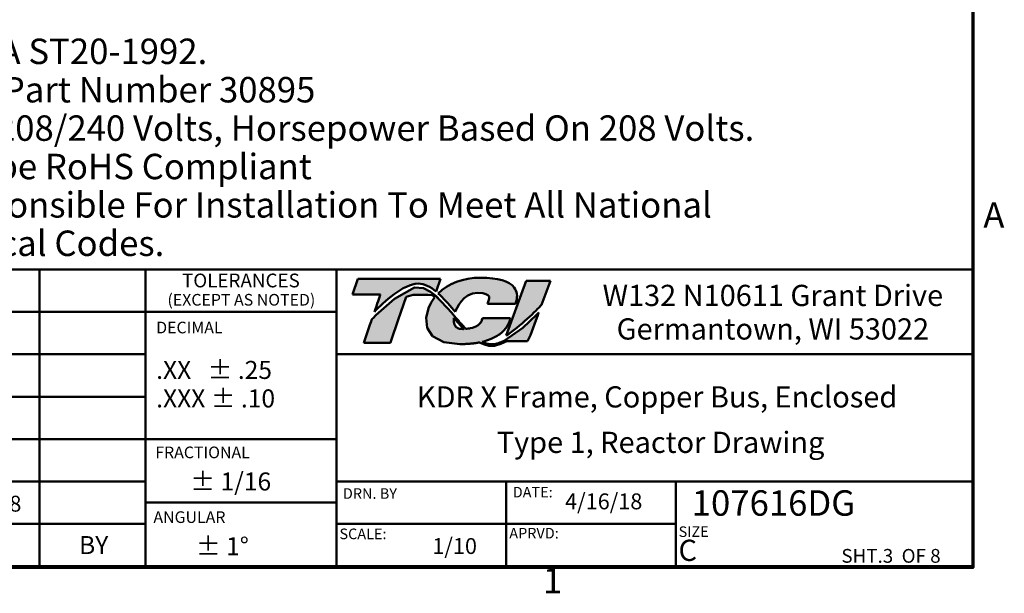
# Model space of a CAD drawing. Units: inches. Extents: x 0.05 to 2.15, y 0.02 to 1.67.
# Drawn here: x 1.68 to 2.14, y 0.04 to 0.31 of the extents above; entities that cross this region are included whole.
import ezdxf
from ezdxf.enums import TextEntityAlignment as Align

# ---------------------------------------------------------------- set-up
doc = ezdxf.new("R2010")
doc.units = ezdxf.units.IN
doc.header["$LTSCALE"] = 0.1
doc.header["$MEASUREMENT"] = 0
doc.layers.get('0').update_dxf_attribs({"lineweight": 25})
for name, color, linetype, lineweight in [('Border (ANSI)', 7, 'Continuous', 70), ('Hatch (ANSI)', 7, 'Continuous', 18), ('Symbol (ANSI)', 7, 'Continuous', 25), ('Title (ANSI)', 7, 'Continuous', 50), ('Visible (ANSI)', 7, 'Continuous', 50)]:
    doc.layers.add(name, color=color, linetype=linetype, lineweight=lineweight)
doc.styles.add('Note Text (ANSI)', font='tahoma.ttf')
doc.styles.add('Text Style41', font='times.ttf')
doc.styles.add('Text Style42', font='times.ttf')
doc.styles.add('Text Style43', font='times.ttf')
doc.styles.add('Text Style47', font='tahoma.ttf')
doc.styles.add('Text Style53', font='times.ttf')

# ---------------------------------------------------------------- blocks, each defined once
blk = doc.blocks.new('Borders Default Border')
at = {"layer": 'Border (ANSI)', "flags": 128}
blk.add_lwpolyline([(0.75, 0.5), (0.75, 16.5), (21.25, 16.5), (21.25, 0.5), (0.75, 0.5)], dxfattribs=at)
at = {"layer": 'Border (ANSI)', "char_height": 0.12, "attachment_point": 7, "style": 'Note Text (ANSI)'}
for s, insert in [('A', (21.299, 2.065)), ('1', (19.2229, 0.34))]:
    blk.add_mtext(s, dxfattribs=dict(at, insert=insert))
blk = doc.blocks.new('Title Blocks TCI_TITLE-107541DG-AA')
at = {"layer": 'Hatch (ANSI)'}
h = blk.add_hatch(color=256, dxfattribs=at)
edge = h.paths.add_edge_path()
edge.add_line((6, 6.375), (6.3896, 6.375))
edge.add_line((6.3896, 6.375), (6.369, 6.3152))
edge.add_spline(control_points=[(6.369, 6.3152), (6.3415, 6.3381), (6.3136, 6.3531), (6.2839, 6.3531)], knot_values=[1, 1, 1, 1, 2, 2, 2, 2], degree=3, periodic=0)
edge.add_spline(control_points=[(6.2839, 6.3531), (6.2163, 6.3531), (6.1196, 6.2622), (6.0786, 6.2203)], knot_values=[0, 0, 0, 0, 1, 1, 1, 1], degree=3, periodic=0)
edge.add_spline(control_points=[(6.0786, 6.2203), (6.0913, 6.257), (6.1024, 6.2893), (6.1064, 6.3008)], knot_values=[6, 6, 6, 6, 7, 7, 7, 7], degree=3, periodic=0)
edge.add_line((6.1064, 6.3008), (5.9744, 6.3008))
edge.add_line((5.9744, 6.3008), (6, 6.375))
h = blk.add_hatch(color=256, dxfattribs=at)
edge = h.paths.add_edge_path()
edge.add_spline(control_points=[(6.5796, 6.3807), (6.6608, 6.3807), (6.7138, 6.365), (6.7373, 6.334)], knot_values=[8, 8, 8, 8, 9, 9, 9, 9], degree=3, periodic=0)
edge.add_spline(control_points=[(6.7373, 6.334), (6.751, 6.316), (6.7542, 6.2938), (6.747, 6.2682)], knot_values=[7, 7, 7, 7, 8, 8, 8, 8], degree=3, periodic=0)
edge.add_line((6.747, 6.2682), (6.744, 6.2576))
edge.add_line((6.744, 6.2576), (6.6111, 6.2576))
edge.add_line((6.6111, 6.2576), (6.6182, 6.277))
edge.add_spline(control_points=[(6.6182, 6.277), (6.6221, 6.2877), (6.6186, 6.2927), (6.6175, 6.2944)], knot_values=[3, 3, 3, 3, 4, 4, 4, 4], degree=3, periodic=0)
edge.add_spline(control_points=[(6.6175, 6.2944), (6.6143, 6.2989), (6.6029, 6.3095), (6.565, 6.3095)], knot_values=[2, 2, 2, 2, 3, 3, 3, 3], degree=3, periodic=0)
edge.add_spline(control_points=[(6.565, 6.3095), (6.4938, 6.3095), (6.4636, 6.2311), (6.4597, 6.2199)], knot_values=[1, 1, 1, 1, 2, 2, 2, 2], degree=3, periodic=0)
edge.add_line((6.4597, 6.2199), (6.4519, 6.2288))
edge.add_spline(control_points=[(6.4519, 6.2288), (6.4272, 6.257), (6.4032, 6.2846), (6.3789, 6.3065)], knot_values=[10, 10, 10, 10, 11, 11, 11, 11], degree=3, periodic=0)
edge.add_spline(control_points=[(6.3789, 6.3065), (6.4253, 6.3539), (6.4954, 6.3807), (6.5796, 6.3807)], knot_values=[9, 9, 9, 9, 10, 10, 10, 10], degree=3, periodic=0)
h = blk.add_hatch(color=256, dxfattribs=at)
edge = h.paths.add_edge_path()
edge.add_line((6.7939, 6.3668), (6.9085, 6.3668))
edge.add_line((6.9085, 6.3668), (6.8667, 6.2529))
edge.add_spline(control_points=[(6.8667, 6.2529), (6.8417, 6.2267), (6.7651, 6.149), (6.6988, 6.1083)], knot_values=[1, 1, 1, 1, 2, 2, 2, 2], degree=3, periodic=0)
edge.add_line((6.6988, 6.1083), (6.7939, 6.3668))
h = blk.add_hatch(color=256, dxfattribs=at)
h.paths.add_polyline_path([(6.4998, 6.1388), (6.4964, 6.1387), (6.4902, 6.1389), (6.4848, 6.1394), (6.4798, 6.1403), (6.4753, 6.1417), (6.4711, 6.1433), (6.4675, 6.1454), (6.4642, 6.1479), (6.4614, 6.1507), (6.4585, 6.1545), (6.4569, 6.1576), (6.4567, 6.158), (6.4561, 6.1594), (6.4552, 6.1617), (6.4542, 6.1651), (6.4536, 6.168), (6.4531, 6.1711), (6.4527, 6.1741), (6.4526, 6.1757), (6.4526, 6.176), (6.4525, 6.1809), (6.4526, 6.186), (6.4531, 6.1912), (6.4546, 6.1894), (6.4559, 6.1879), (6.4575, 6.1861), (6.4718, 6.1697), (6.4858, 6.154)], flags=0)
h.paths.add_polyline_path([(6.0281, 6.074), (6.038, 6.1025), (6.0571, 6.158), (6.0626, 6.1739), (6.0651, 6.1811), (6.0681, 6.1865), (6.0718, 6.1903), (6.0848, 6.2033), (6.1728, 6.2813), (6.2679, 6.3348), (6.3102, 6.3321), (6.3428, 6.3147), (6.3621, 6.2996), (6.3652, 6.2969), (6.3686, 6.2938), (6.3906, 6.2724), (6.4211, 6.2391), (6.4414, 6.2159), (6.4549, 6.2005), (6.4637, 6.1905), (6.4685, 6.185), (6.4743, 6.1783), (6.477, 6.1752), (6.4816, 6.17), (6.4858, 6.1653), (6.4869, 6.164), (6.4901, 6.1605), (6.4946, 6.1555), (6.498, 6.1518), (6.5031, 6.1463), (6.5078, 6.1412), (6.5097, 6.1393), (6.5097, 6.1392), (6.5097, 6.1392), (6.5098, 6.1391), (6.521, 6.1404), (6.5298, 6.1419), (6.5298, 6.142), (6.5404, 6.1447), (6.5562, 6.151), (6.5669, 6.1575), (6.5704, 6.1602), (6.5738, 6.1633), (6.5758, 6.1654), (6.5789, 6.1691), (6.5814, 6.1728), (6.5833, 6.1763), (6.5845, 6.1792), (6.5871, 6.1871), (6.5886, 6.1905), (6.7167, 6.1905), (6.7195, 6.1859), (6.7147, 6.174), (6.7136, 6.1712), (6.7117, 6.167), (6.7107, 6.1646), (6.71, 6.1633), (6.7088, 6.1608), (6.7079, 6.159), (6.7069, 6.1572), (6.7063, 6.1561), (6.7057, 6.1551), (6.7048, 6.1536), (6.7038, 6.1519), (6.7029, 6.1504), (6.7022, 6.1494), (6.7016, 6.1485), (6.7004, 6.1467), (6.6992, 6.1449), (6.6977, 6.1428), (6.6969, 6.1418), (6.6952, 6.1395), (6.6934, 6.1373), (6.693, 6.1369), (6.6929, 6.1367), (6.6904, 6.1338), (6.6857, 6.1288), (6.6819, 6.1251), (6.6816, 6.1248), (6.6795, 6.1229), (6.677, 6.1207), (6.6757, 6.1196), (6.6749, 6.1189), (6.6723, 6.1168), (6.6696, 6.1147), (6.669, 6.1143), (6.669, 6.1142), (6.6674, 6.1131), (6.6638, 6.1105), (6.6577, 6.1065), (6.6286, 6.0916), (6.5945, 6.0802), (6.5856, 6.078), (6.589, 6.0764), (6.592, 6.075), (6.5963, 6.0733), (6.5971, 6.073), (6.5981, 6.0726), (6.6022, 6.0712), (6.6045, 6.0705), (6.6084, 6.0694), (6.6097, 6.0691), (6.6131, 6.0684), (6.6149, 6.068), (6.6189, 6.0674), (6.6204, 6.0671), (6.624, 6.0668), (6.6247, 6.0667), (6.6253, 6.0667), (6.6282, 6.0665), (6.6331, 6.0664), (6.6377, 6.0667), (6.6413, 6.0671), (6.6453, 6.0676), (6.6502, 6.0686), (6.6558, 6.0699), (6.6596, 6.0709), (6.663, 6.072), (6.6663, 6.0731), (6.6671, 6.0734), (6.6697, 6.0743), (6.6758, 6.0767), (6.6827, 6.0797), (6.6874, 6.0819), (6.6895, 6.0829), (6.6895, 6.0829), (6.6895, 6.0829), (6.7786, 6.1447), (6.8427, 6.2054), (6.8534, 6.2168), (6.8534, 6.2169), (6.851, 6.2103), (6.8472, 6.2001), (6.8396, 6.1793), (6.8138, 6.1091), (6.8002, 6.0813), (6.7034, 6.0813), (6.6744, 6.068), (6.6441, 6.0598), (6.6173, 6.0599), (6.5929, 6.0665), (6.5732, 6.0754), (6.5689, 6.0746), (6.5646, 6.0738), (6.5644, 6.0738), (6.5608, 6.0732), (6.5569, 6.0726), (6.5536, 6.0721), (6.5486, 6.0715), (6.545, 6.071), (6.5425, 6.0707), (6.5414, 6.0706), (6.5399, 6.0704), (6.5364, 6.0701), (6.5329, 6.0697), (6.5311, 6.0696), (6.5298, 6.0694), (6.5275, 6.0693), (6.5241, 6.069), (6.5208, 6.0688), (6.5193, 6.0687), (6.5178, 6.0686), (6.5149, 6.0684), (6.5114, 6.0682), (6.5086, 6.0681), (6.5071, 6.068), (6.5056, 6.0679), (6.5018, 6.0678), (6.4979, 6.0677), (6.4958, 6.0676), (6.4946, 6.0676), (6.492, 6.0675), (6.4868, 6.0675), (6.4816, 6.0675), (6.4054, 6.0766), (6.3522, 6.1048), (6.3264, 6.1446), (6.3222, 6.191), (6.3338, 6.2367), (6.3463, 6.2631), (6.362, 6.2871), (6.3575, 6.2936), (6.3514, 6.2987), (6.3307, 6.3007), (6.2609, 6.3007), (6.2286, 6.2908), (6.1911, 6.1821), (6.1558, 6.0798), (6.1538, 6.074), (6.1535, 6.0732), (6.1365, 6.0731), (6.0622, 6.0731)])
at = {"layer": 'Title (ANSI)'}
for p, q in [((5, 6.4194), (1.7, 6.4194)), ((4.5, 6.4194), (4.5, 5.0194)), ((5, 6.4194), (5, 5.0194)), ((8.9, 6.4194), (5, 6.4194)), ((5.9, 6.4194), (5.9, 5.0194)), ((8.9, 5.0194), (8.9, 6.4194)), ((6, 6.375), (5.9744, 6.3008)), ((6.3896, 6.375), (6, 6.375)), ((6.369, 6.3152), (6.3896, 6.375)), ((6.7939, 6.3668), (6.6988, 6.1083)), ((6.9085, 6.3668), (6.7939, 6.3668)), ((6.8667, 6.2529), (6.9085, 6.3668)), ((6.2679, 6.3348), (6.1728, 6.2813)), ((6.3102, 6.3321), (6.2679, 6.3348)), ((6.3428, 6.3147), (6.3102, 6.3321)), ((6.3621, 6.2996), (6.3428, 6.3147)), ((5.9744, 6.3008), (6.1064, 6.3008)), ((6.1728, 6.2813), (6.0848, 6.2033)), ((6.1911, 6.1821), (6.2286, 6.2908)), ((6.2286, 6.2908), (6.2609, 6.3007)), ((6.2609, 6.3007), (6.3307, 6.3007)), ((6.3307, 6.3007), (6.3514, 6.2987)), ((6.362, 6.2871), (6.3463, 6.2631)), ((6.3514, 6.2987), (6.3575, 6.2936)), ((6.3575, 6.2936), (6.362, 6.2871)), ((6.3652, 6.2969), (6.3621, 6.2996)), ((6.3686, 6.2938), (6.3652, 6.2969)), ((6.3906, 6.2724), (6.3686, 6.2938)), ((6.4211, 6.2391), (6.3906, 6.2724)), ((6.6182, 6.277), (6.6111, 6.2576)), ((6.744, 6.2576), (6.747, 6.2682)), ((6.3338, 6.2367), (6.3222, 6.191)), ((6.3463, 6.2631), (6.3338, 6.2367)), ((6.4414, 6.2159), (6.4211, 6.2391)), ((6.4519, 6.2288), (6.4597, 6.2199)), ((6.6111, 6.2576), (6.744, 6.2576)), ((1.7, 6.2194), (5, 6.2194)), ((5, 6.2194), (5.9, 6.2194)), ((6.0626, 6.1739), (6.0571, 6.158)), ((6.0651, 6.1811), (6.0626, 6.1739)), ((6.0681, 6.1865), (6.0651, 6.1811)), ((6.0718, 6.1903), (6.0681, 6.1865)), ((6.0848, 6.2033), (6.0718, 6.1903)), ((6.1558, 6.0798), (6.1911, 6.1821)), ((6.3222, 6.191), (6.3264, 6.1446)), ((6.4549, 6.2005), (6.4414, 6.2159)), ((6.4525, 6.1809), (6.4526, 6.186)), ((6.4526, 6.176), (6.4525, 6.1809)), ((6.4526, 6.186), (6.4531, 6.1912)), ((6.4526, 6.1757), (6.4526, 6.176)), ((6.4527, 6.1741), (6.4526, 6.1757)), ((6.4531, 6.1711), (6.4527, 6.1741)), ((6.4531, 6.1912), (6.4546, 6.1894)), ((6.4546, 6.1894), (6.4559, 6.1879)), ((6.4637, 6.1905), (6.4549, 6.2005)), ((6.4559, 6.1879), (6.4575, 6.1861)), ((6.4575, 6.1861), (6.4718, 6.1697)), ((6.4685, 6.185), (6.4637, 6.1905)), ((6.4743, 6.1783), (6.4685, 6.185)), ((6.477, 6.1752), (6.4743, 6.1783)), ((6.4816, 6.17), (6.477, 6.1752)), ((6.5833, 6.1763), (6.5814, 6.1728)), ((6.5845, 6.1792), (6.5833, 6.1763)), ((6.5871, 6.1871), (6.5845, 6.1792)), ((6.5886, 6.1905), (6.5871, 6.1871)), ((6.7167, 6.1905), (6.5886, 6.1905)), ((6.7136, 6.1712), (6.7147, 6.174)), ((6.7147, 6.174), (6.7195, 6.1859)), ((6.7195, 6.1859), (6.7167, 6.1905)), ((6.8427, 6.2054), (6.7786, 6.1447)), ((6.8138, 6.1091), (6.8396, 6.1793)), ((6.8396, 6.1793), (6.8472, 6.2001)), ((6.8534, 6.2168), (6.8427, 6.2054)), ((6.8472, 6.2001), (6.851, 6.2103)), ((6.851, 6.2103), (6.8534, 6.2169)), ((6.8534, 6.2169), (6.8534, 6.2168)), ((6.0571, 6.158), (6.038, 6.1025)), ((6.3264, 6.1446), (6.3522, 6.1048)), ((6.4536, 6.168), (6.4531, 6.1711)), ((6.4533, 6.1694), (6.4531, 6.1709)), ((6.4531, 6.1709), (6.4534, 6.1689)), ((6.4539, 6.1667), (6.4533, 6.1694)), ((6.4534, 6.1689), (6.4539, 6.1663)), ((6.4542, 6.1651), (6.4536, 6.168)), ((6.4541, 6.1657), (6.4539, 6.1667)), ((6.4539, 6.1663), (6.4541, 6.1657)), ((6.4552, 6.1617), (6.4542, 6.1651)), ((6.4561, 6.1594), (6.4552, 6.1617)), ((6.4567, 6.158), (6.4561, 6.1594)), ((6.4569, 6.1576), (6.4567, 6.158)), ((6.4585, 6.1545), (6.4569, 6.1576)), ((6.4614, 6.1507), (6.4585, 6.1545)), ((6.4642, 6.1479), (6.4614, 6.1507)), ((6.4675, 6.1454), (6.4642, 6.1479)), ((6.4711, 6.1433), (6.4675, 6.1454)), ((6.4753, 6.1417), (6.4711, 6.1433)), ((6.4718, 6.1697), (6.4858, 6.154)), ((6.4798, 6.1403), (6.4753, 6.1417)), ((6.4848, 6.1394), (6.4798, 6.1403)), ((6.4858, 6.1653), (6.4816, 6.17)), ((6.4902, 6.1389), (6.4848, 6.1394)), ((6.4869, 6.164), (6.4858, 6.1653)), ((6.4858, 6.154), (6.4998, 6.1388)), ((6.4901, 6.1605), (6.4869, 6.164)), ((6.4946, 6.1555), (6.4901, 6.1605)), ((6.4964, 6.1387), (6.4902, 6.1389)), ((6.498, 6.1518), (6.4946, 6.1555)), ((6.4998, 6.1388), (6.4964, 6.1387)), ((6.5031, 6.1463), (6.498, 6.1518)), ((6.5078, 6.1412), (6.5031, 6.1463)), ((6.5097, 6.1393), (6.5078, 6.1412)), ((6.5097, 6.1392), (6.5097, 6.1393)), ((6.5098, 6.1391), (6.5097, 6.1392)), ((6.5097, 6.1392), (6.5097, 6.1392)), ((6.521, 6.1404), (6.5098, 6.1391)), ((6.5298, 6.1419), (6.521, 6.1404)), ((6.5404, 6.1447), (6.5298, 6.142)), ((6.5298, 6.142), (6.5298, 6.1419)), ((6.5562, 6.151), (6.5404, 6.1447)), ((6.5669, 6.1575), (6.5562, 6.151)), ((6.5704, 6.1602), (6.5669, 6.1575)), ((6.5738, 6.1633), (6.5704, 6.1602)), ((6.5758, 6.1654), (6.5738, 6.1633)), ((6.5789, 6.1691), (6.5758, 6.1654)), ((6.5814, 6.1728), (6.5789, 6.1691)), ((6.6819, 6.1251), (6.6857, 6.1288)), ((6.6857, 6.1288), (6.6904, 6.1338)), ((6.7786, 6.1447), (6.6895, 6.0829)), ((6.6904, 6.1338), (6.6929, 6.1367)), ((6.6929, 6.1367), (6.693, 6.1369)), ((6.693, 6.1369), (6.6934, 6.1373)), ((6.6934, 6.1373), (6.6952, 6.1395)), ((6.6952, 6.1395), (6.6969, 6.1418)), ((6.6969, 6.1418), (6.6977, 6.1428)), ((6.6977, 6.1428), (6.6992, 6.1449)), ((6.6992, 6.1449), (6.7004, 6.1467)), ((6.7004, 6.1467), (6.7016, 6.1485)), ((6.7016, 6.1485), (6.7022, 6.1494)), ((6.7022, 6.1494), (6.7029, 6.1504)), ((6.7029, 6.1504), (6.7038, 6.1519)), ((6.7038, 6.1519), (6.7048, 6.1536)), ((6.7048, 6.1536), (6.7057, 6.1551)), ((6.7057, 6.1551), (6.7063, 6.1561)), ((6.7063, 6.1561), (6.7069, 6.1572)), ((6.7069, 6.1572), (6.7079, 6.159)), ((6.7079, 6.159), (6.7088, 6.1608)), ((6.7088, 6.1608), (6.71, 6.1633)), ((6.71, 6.1633), (6.7107, 6.1646)), ((6.7107, 6.1646), (6.7117, 6.167)), ((6.7117, 6.167), (6.7136, 6.1712)), ((6.038, 6.1025), (6.0281, 6.074)), ((6.3522, 6.1048), (6.4054, 6.0766)), ((6.5945, 6.0802), (6.6286, 6.0916)), ((6.6286, 6.0916), (6.6577, 6.1065)), ((6.6577, 6.1065), (6.6638, 6.1105)), ((6.6638, 6.1105), (6.6674, 6.1131)), ((6.6674, 6.1131), (6.669, 6.1142)), ((6.669, 6.1143), (6.6696, 6.1147)), ((6.669, 6.1142), (6.669, 6.1143)), ((6.6696, 6.1147), (6.6723, 6.1168)), ((6.6723, 6.1168), (6.6749, 6.1189)), ((6.6744, 6.068), (6.7034, 6.0813)), ((6.6749, 6.1189), (6.6757, 6.1196)), ((6.6757, 6.1196), (6.677, 6.1207)), ((6.677, 6.1207), (6.6795, 6.1229)), ((6.6795, 6.1229), (6.6816, 6.1248)), ((6.6816, 6.1248), (6.6819, 6.1251)), ((6.6874, 6.0819), (6.6827, 6.0797)), ((6.6895, 6.0829), (6.6874, 6.0819)), ((6.6895, 6.0829), (6.6895, 6.0829)), ((6.6895, 6.0829), (6.6895, 6.0829)), ((6.7034, 6.0813), (6.8002, 6.0813)), ((6.8002, 6.0813), (6.8138, 6.1091)), ((6.0281, 6.074), (6.0622, 6.0731)), ((6.0622, 6.0731), (6.1365, 6.0731)), ((6.1365, 6.0731), (6.1535, 6.0732)), ((6.1535, 6.0732), (6.1538, 6.074)), ((6.1538, 6.074), (6.1558, 6.0798)), ((6.4054, 6.0766), (6.4816, 6.0675)), ((6.4816, 6.0675), (6.4868, 6.0675)), ((6.4868, 6.0675), (6.492, 6.0675)), ((6.492, 6.0675), (6.4946, 6.0676)), ((6.4946, 6.0676), (6.4958, 6.0676)), ((6.4958, 6.0676), (6.4979, 6.0677)), ((6.4979, 6.0677), (6.5018, 6.0678)), ((6.5018, 6.0678), (6.5056, 6.0679)), ((6.5056, 6.0679), (6.5071, 6.068)), ((6.5071, 6.068), (6.5086, 6.0681)), ((6.5086, 6.0681), (6.5114, 6.0682)), ((6.5114, 6.0682), (6.5149, 6.0684)), ((6.5149, 6.0684), (6.5178, 6.0686)), ((6.5178, 6.0686), (6.5193, 6.0687)), ((6.5193, 6.0687), (6.5208, 6.0688)), ((6.5208, 6.0688), (6.5241, 6.069)), ((6.5241, 6.069), (6.5275, 6.0693)), ((6.5275, 6.0693), (6.5298, 6.0694)), ((6.5298, 6.0694), (6.5311, 6.0696)), ((6.5311, 6.0696), (6.5329, 6.0697)), ((6.5329, 6.0697), (6.5364, 6.0701)), ((6.5364, 6.0701), (6.5399, 6.0704)), ((6.5399, 6.0704), (6.5414, 6.0706)), ((6.5414, 6.0706), (6.5425, 6.0707)), ((6.5425, 6.0707), (6.545, 6.071)), ((6.545, 6.071), (6.5486, 6.0715)), ((6.5486, 6.0715), (6.5536, 6.0721)), ((6.5536, 6.0721), (6.5569, 6.0726)), ((6.5569, 6.0726), (6.5608, 6.0732)), ((6.5608, 6.0732), (6.5644, 6.0738)), ((6.5644, 6.0738), (6.5646, 6.0738)), ((6.5646, 6.0738), (6.5689, 6.0746)), ((6.5689, 6.0746), (6.5732, 6.0754)), ((6.5732, 6.0754), (6.5929, 6.0665)), ((6.5856, 6.078), (6.5945, 6.0802)), ((6.589, 6.0764), (6.5856, 6.078)), ((6.592, 6.075), (6.589, 6.0764)), ((6.5963, 6.0733), (6.592, 6.075)), ((6.5929, 6.0665), (6.6173, 6.0599)), ((6.5971, 6.073), (6.5963, 6.0733)), ((6.5981, 6.0726), (6.5971, 6.073)), ((6.6022, 6.0712), (6.5981, 6.0726)), ((6.6045, 6.0705), (6.6022, 6.0712)), ((6.6084, 6.0694), (6.6045, 6.0705)), ((6.6097, 6.0691), (6.6084, 6.0694)), ((6.6131, 6.0684), (6.6097, 6.0691)), ((6.6149, 6.068), (6.6131, 6.0684)), ((6.6189, 6.0674), (6.6149, 6.068)), ((6.6173, 6.0599), (6.6441, 6.0598)), ((6.6204, 6.0671), (6.6189, 6.0674)), ((6.624, 6.0668), (6.6204, 6.0671)), ((6.6247, 6.0667), (6.624, 6.0668)), ((6.6253, 6.0667), (6.6247, 6.0667)), ((6.6282, 6.0665), (6.6253, 6.0667)), ((6.6331, 6.0664), (6.6282, 6.0665)), ((6.6377, 6.0667), (6.6331, 6.0664)), ((6.6413, 6.0671), (6.6377, 6.0667)), ((6.6453, 6.0676), (6.6413, 6.0671)), ((6.6441, 6.0598), (6.6744, 6.068)), ((6.6502, 6.0686), (6.6453, 6.0676)), ((6.6558, 6.0699), (6.6502, 6.0686)), ((6.6596, 6.0709), (6.6558, 6.0699)), ((6.663, 6.072), (6.6596, 6.0709)), ((6.6663, 6.0731), (6.663, 6.072)), ((6.6671, 6.0734), (6.6663, 6.0731)), ((6.6697, 6.0743), (6.6671, 6.0734)), ((6.6758, 6.0767), (6.6697, 6.0743)), ((6.6827, 6.0797), (6.6758, 6.0767)), ((1.7, 6.0194), (5, 6.0194)), ((5.9, 6.0194), (8.9, 6.0194)), ((1.7, 5.8194), (5, 5.8194)), ((1.7, 5.6194), (5, 5.6194)), ((5, 5.6194), (5.9, 5.6194)), ((1.7, 5.4194), (5, 5.4194)), ((5.9, 5.4194), (8.9, 5.4194)), ((6.7, 5.4194), (6.7, 5.0194)), ((7.5, 5.4194), (7.5, 5.0194)), ((5, 5.3194), (5.9, 5.3194)), ((1.7, 5.2194), (5, 5.2194)), ((5.9, 5.2194), (7.5, 5.2194)), ((1.7, 5.0194), (5, 5.0194)), ((5, 5.0194), (8.9, 5.0194))]:
    blk.add_line(p, q, dxfattribs=at)
for points in [[(6.5796, 6.3807), (6.4954, 6.3807), (6.4253, 6.3539), (6.3789, 6.3065)], [(6.7373, 6.334), (6.7138, 6.365), (6.6608, 6.3807), (6.5796, 6.3807)], [(6.0786, 6.2203), (6.1196, 6.2622), (6.2163, 6.3531), (6.2839, 6.3531)], [(6.2839, 6.3531), (6.3136, 6.3531), (6.3415, 6.3381), (6.369, 6.3152)], [(6.747, 6.2682), (6.7542, 6.2938), (6.751, 6.316), (6.7373, 6.334)], [(6.1064, 6.3008), (6.1024, 6.2893), (6.0913, 6.257), (6.0786, 6.2203)], [(6.3789, 6.3065), (6.4032, 6.2846), (6.4272, 6.257), (6.4519, 6.2288)], [(6.4597, 6.2199), (6.4636, 6.2311), (6.4938, 6.3095), (6.565, 6.3095)], [(6.565, 6.3095), (6.6029, 6.3095), (6.6143, 6.2989), (6.6175, 6.2944)], [(6.6175, 6.2944), (6.6186, 6.2927), (6.6221, 6.2877), (6.6182, 6.277)], [(6.6988, 6.1083), (6.7651, 6.149), (6.8417, 6.2267), (6.8667, 6.2529)]]:
    blk.add_open_spline(points, degree=3, dxfattribs=at)
at = {"layer": 'Visible (ANSI)'}
for p, q in [((6, 6.375), (5.9744, 6.3008)), ((6.3896, 6.375), (6, 6.375)), ((6.7939, 6.3668), (6.6988, 6.1083)), ((6.9085, 6.3668), (6.7939, 6.3668)), ((6.8667, 6.2529), (6.9085, 6.3668)), ((6.2679, 6.3348), (6.1728, 6.2813)), ((6.3102, 6.3321), (6.2679, 6.3348)), ((6.3428, 6.3147), (6.3102, 6.3321)), ((6.3621, 6.2996), (6.3428, 6.3147)), ((5.9744, 6.3008), (6.1064, 6.3008)), ((6.1728, 6.2813), (6.0848, 6.2033)), ((6.1911, 6.1821), (6.2286, 6.2908)), ((6.2286, 6.2908), (6.2609, 6.3007)), ((6.2609, 6.3007), (6.3307, 6.3007)), ((6.3307, 6.3007), (6.3514, 6.2987)), ((6.362, 6.2871), (6.3463, 6.2631)), ((6.3514, 6.2987), (6.3575, 6.2936)), ((6.3575, 6.2936), (6.362, 6.2871)), ((6.3652, 6.2969), (6.3621, 6.2996)), ((6.3679, 6.2944), (6.3652, 6.2969)), ((6.3679, 6.2945), (6.3679, 6.2944)), ((6.3906, 6.2724), (6.3679, 6.2945)), ((6.4211, 6.2391), (6.3906, 6.2724)), ((6.6182, 6.277), (6.6111, 6.2576)), ((6.744, 6.2576), (6.747, 6.2682)), ((6.3338, 6.2367), (6.3222, 6.191)), ((6.3463, 6.2631), (6.3338, 6.2367)), ((6.4414, 6.2159), (6.4211, 6.2391)), ((6.4519, 6.2288), (6.4597, 6.2199)), ((6.6111, 6.2576), (6.744, 6.2576)), ((6.0626, 6.1739), (6.0571, 6.158)), ((6.0651, 6.1811), (6.0626, 6.1739)), ((6.0681, 6.1865), (6.0651, 6.1811)), ((6.0718, 6.1903), (6.0681, 6.1865)), ((6.0848, 6.2033), (6.0718, 6.1903)), ((6.1558, 6.0798), (6.1911, 6.1821)), ((6.3222, 6.191), (6.3264, 6.1446)), ((6.4549, 6.2005), (6.4414, 6.2159)), ((6.4525, 6.1809), (6.4526, 6.186)), ((6.4526, 6.176), (6.4525, 6.1809)), ((6.4526, 6.186), (6.4531, 6.1912)), ((6.4526, 6.1757), (6.4526, 6.176)), ((6.4526, 6.1755), (6.4526, 6.1757)), ((6.4528, 6.1734), (6.4526, 6.1755)), ((6.4531, 6.1912), (6.4546, 6.1894)), ((6.4546, 6.1894), (6.4559, 6.1879)), ((6.4637, 6.1905), (6.4549, 6.2005)), ((6.4559, 6.1879), (6.4569, 6.1868)), ((6.4569, 6.1868), (6.4575, 6.1861)), ((6.4575, 6.1861), (6.4577, 6.1858)), ((6.4577, 6.1858), (6.4718, 6.1697)), ((6.4685, 6.185), (6.4637, 6.1905)), ((6.4733, 6.1795), (6.4685, 6.185)), ((6.4749, 6.1776), (6.4733, 6.1795)), ((6.4752, 6.1773), (6.4749, 6.1776)), ((6.477, 6.1752), (6.4752, 6.1773)), ((6.4816, 6.17), (6.477, 6.1752)), ((6.5818, 6.1736), (6.5815, 6.173)), ((6.5822, 6.1743), (6.5818, 6.1736)), ((6.5827, 6.1753), (6.5822, 6.1743)), ((6.5832, 6.1763), (6.5827, 6.1753)), ((6.5834, 6.1767), (6.5832, 6.1763)), ((6.5836, 6.1771), (6.5834, 6.1767)), ((6.5841, 6.1783), (6.5836, 6.1771)), ((6.5846, 6.1797), (6.5841, 6.1783)), ((6.5852, 6.1814), (6.5846, 6.1797)), ((6.5871, 6.1871), (6.5852, 6.1814)), ((6.5886, 6.1905), (6.5871, 6.1871)), ((6.7167, 6.1905), (6.5886, 6.1905)), ((6.7132, 6.1704), (6.7147, 6.174)), ((6.7147, 6.174), (6.7195, 6.1859)), ((6.7195, 6.1859), (6.7167, 6.1905)), ((6.8427, 6.2054), (6.7786, 6.1447)), ((6.8138, 6.1091), (6.8396, 6.1793)), ((6.8396, 6.1793), (6.8472, 6.2001)), ((6.8534, 6.2169), (6.8427, 6.2054)), ((6.8472, 6.2001), (6.851, 6.2103)), ((6.851, 6.2103), (6.8534, 6.2169)), ((6.8534, 6.2169), (6.8534, 6.2169)), ((6.8534, 6.2169), (6.8534, 6.2169)), ((6.0571, 6.158), (6.038, 6.1025)), ((6.3264, 6.1446), (6.3522, 6.1048)), ((6.453, 6.1714), (6.4528, 6.1734)), ((6.4531, 6.1709), (6.453, 6.1714)), ((6.4532, 6.1703), (6.4531, 6.1709)), ((6.4535, 6.1686), (6.4532, 6.1703)), ((6.4538, 6.167), (6.4535, 6.1686)), ((6.454, 6.1664), (6.4538, 6.167)), ((6.4541, 6.1657), (6.454, 6.1664)), ((6.4545, 6.1642), (6.4541, 6.1657)), ((6.4549, 6.1627), (6.4545, 6.1642)), ((6.4551, 6.1621), (6.4549, 6.1627)), ((6.4554, 6.1614), (6.4551, 6.1621)), ((6.4559, 6.16), (6.4554, 6.1614)), ((6.4565, 6.1586), (6.4559, 6.16)), ((6.4567, 6.158), (6.4565, 6.1586)), ((6.457, 6.1575), (6.4567, 6.158)), ((6.4579, 6.1557), (6.457, 6.1575)), ((6.4589, 6.1539), (6.4579, 6.1557)), ((6.4614, 6.1507), (6.4589, 6.1539)), ((6.4642, 6.1479), (6.4614, 6.1507)), ((6.4675, 6.1454), (6.4642, 6.1479)), ((6.4711, 6.1433), (6.4675, 6.1454)), ((6.4753, 6.1417), (6.4711, 6.1433)), ((6.4718, 6.1697), (6.4858, 6.154)), ((6.4798, 6.1403), (6.4753, 6.1417)), ((6.4848, 6.1394), (6.4798, 6.1403)), ((6.4861, 6.1649), (6.4816, 6.17)), ((6.4902, 6.1389), (6.4848, 6.1394)), ((6.4858, 6.154), (6.4998, 6.1388)), ((6.4865, 6.1645), (6.4861, 6.1649)), ((6.4869, 6.164), (6.4865, 6.1645)), ((6.4901, 6.1605), (6.4869, 6.164)), ((6.4946, 6.1555), (6.4901, 6.1605)), ((6.4961, 6.1387), (6.4902, 6.1389)), ((6.4978, 6.152), (6.4946, 6.1555)), ((6.4979, 6.1387), (6.4961, 6.1387)), ((6.4985, 6.1512), (6.4978, 6.152)), ((6.4998, 6.1388), (6.4979, 6.1387)), ((6.5031, 6.1463), (6.4985, 6.1512)), ((6.5078, 6.1412), (6.5031, 6.1463)), ((6.5097, 6.1393), (6.5078, 6.1412)), ((6.5122, 6.1394), (6.5097, 6.1392)), ((6.5097, 6.1392), (6.5097, 6.1393)), ((6.521, 6.1404), (6.5122, 6.1394)), ((6.5292, 6.1418), (6.521, 6.1404)), ((6.5298, 6.142), (6.5292, 6.1418)), ((6.5404, 6.1447), (6.5298, 6.142)), ((6.5298, 6.142), (6.5298, 6.142)), ((6.5562, 6.151), (6.5404, 6.1447)), ((6.5669, 6.1575), (6.5562, 6.151)), ((6.5704, 6.1602), (6.5669, 6.1575)), ((6.5735, 6.1631), (6.5704, 6.1602)), ((6.5741, 6.1636), (6.5735, 6.1631)), ((6.5743, 6.1639), (6.5741, 6.1636)), ((6.5758, 6.1654), (6.5743, 6.1639)), ((6.5782, 6.1683), (6.5758, 6.1654)), ((6.58, 6.1708), (6.5782, 6.1683)), ((6.5806, 6.1716), (6.58, 6.1708)), ((6.5811, 6.1724), (6.5806, 6.1716)), ((6.5815, 6.173), (6.5811, 6.1724)), ((6.6818, 6.125), (6.6857, 6.1288)), ((6.6857, 6.1288), (6.6904, 6.1338)), ((6.7786, 6.1447), (6.6895, 6.0829)), ((6.6904, 6.1338), (6.6929, 6.1367)), ((6.6929, 6.1367), (6.693, 6.1369)), ((6.693, 6.1369), (6.6934, 6.1373)), ((6.6934, 6.1373), (6.6952, 6.1395)), ((6.6952, 6.1395), (6.6969, 6.1418)), ((6.6969, 6.1418), (6.6978, 6.1429)), ((6.6978, 6.1429), (6.6983, 6.1437)), ((6.6983, 6.1437), (6.6992, 6.1449)), ((6.6992, 6.1449), (6.7004, 6.1467)), ((6.7004, 6.1467), (6.7016, 6.1485)), ((6.7016, 6.1485), (6.7022, 6.1494)), ((6.7022, 6.1494), (6.7029, 6.1504)), ((6.7029, 6.1504), (6.7038, 6.1519)), ((6.7038, 6.1519), (6.7048, 6.1536)), ((6.7048, 6.1536), (6.7057, 6.1551)), ((6.7057, 6.1551), (6.7063, 6.1561)), ((6.7063, 6.1561), (6.7069, 6.1572)), ((6.7069, 6.1572), (6.7079, 6.159)), ((6.7079, 6.159), (6.7088, 6.1608)), ((6.7088, 6.1608), (6.7094, 6.1621)), ((6.7094, 6.1621), (6.71, 6.1631)), ((6.71, 6.1631), (6.7107, 6.1646)), ((6.7107, 6.1646), (6.7117, 6.167)), ((6.7117, 6.167), (6.7128, 6.1694)), ((6.7128, 6.1694), (6.713, 6.1699)), ((6.713, 6.1699), (6.7132, 6.1704)), ((6.038, 6.1025), (6.0281, 6.074)), ((6.3522, 6.1048), (6.4054, 6.0766)), ((6.5945, 6.0802), (6.6286, 6.0916)), ((6.6286, 6.0916), (6.6577, 6.1065)), ((6.6577, 6.1065), (6.6638, 6.1105)), ((6.6638, 6.1105), (6.6674, 6.1131)), ((6.6674, 6.1131), (6.669, 6.1142)), ((6.669, 6.1143), (6.6696, 6.1147)), ((6.669, 6.1142), (6.669, 6.1143)), ((6.6696, 6.1147), (6.6723, 6.1168)), ((6.6723, 6.1168), (6.6749, 6.1189)), ((6.6744, 6.068), (6.7034, 6.0813)), ((6.6749, 6.1189), (6.6755, 6.1194)), ((6.6755, 6.1194), (6.6757, 6.1195)), ((6.6757, 6.1195), (6.677, 6.1207)), ((6.677, 6.1207), (6.6795, 6.1229)), ((6.6795, 6.1229), (6.6816, 6.1248)), ((6.6816, 6.1248), (6.6817, 6.1249)), ((6.6817, 6.1249), (6.6818, 6.125)), ((6.6874, 6.0819), (6.6842, 6.0804)), ((6.6895, 6.0829), (6.6874, 6.0819)), ((6.6895, 6.0829), (6.6895, 6.0829)), ((6.6895, 6.0829), (6.6895, 6.0829)), ((6.7034, 6.0813), (6.8002, 6.0813)), ((6.8002, 6.0813), (6.8138, 6.1091)), ((6.0281, 6.074), (6.0622, 6.0731)), ((6.0622, 6.0731), (6.1365, 6.0731)), ((6.1365, 6.0731), (6.1535, 6.0732)), ((6.1535, 6.0732), (6.1538, 6.074)), ((6.1538, 6.074), (6.1558, 6.0798)), ((6.4054, 6.0766), (6.4816, 6.0675)), ((6.4816, 6.0675), (6.4868, 6.0675)), ((6.4868, 6.0675), (6.492, 6.0675)), ((6.492, 6.0675), (6.4946, 6.0676)), ((6.4946, 6.0676), (6.4958, 6.0676)), ((6.4958, 6.0676), (6.4979, 6.0677)), ((6.4979, 6.0677), (6.5018, 6.0678)), ((6.5018, 6.0678), (6.5056, 6.0679)), ((6.5056, 6.0679), (6.5071, 6.068)), ((6.5071, 6.068), (6.5086, 6.0681)), ((6.5086, 6.0681), (6.5114, 6.0682)), ((6.5114, 6.0682), (6.5149, 6.0684)), ((6.5149, 6.0684), (6.5178, 6.0686)), ((6.5178, 6.0686), (6.5193, 6.0687)), ((6.5193, 6.0687), (6.5208, 6.0688)), ((6.5208, 6.0688), (6.5241, 6.069)), ((6.5241, 6.069), (6.5275, 6.0693)), ((6.5275, 6.0693), (6.5298, 6.0694)), ((6.5298, 6.0694), (6.5311, 6.0696)), ((6.5311, 6.0696), (6.5329, 6.0697)), ((6.5329, 6.0697), (6.5364, 6.0701)), ((6.5364, 6.0701), (6.5399, 6.0704)), ((6.5399, 6.0704), (6.5414, 6.0706)), ((6.5414, 6.0706), (6.5425, 6.0707)), ((6.5425, 6.0707), (6.545, 6.071)), ((6.545, 6.071), (6.5486, 6.0715)), ((6.5486, 6.0715), (6.5518, 6.0719)), ((6.5518, 6.0719), (6.5526, 6.072)), ((6.5526, 6.072), (6.5535, 6.0721)), ((6.5535, 6.0721), (6.5569, 6.0726)), ((6.5569, 6.0726), (6.5608, 6.0732)), ((6.5608, 6.0732), (6.5631, 6.0736)), ((6.5631, 6.0736), (6.5636, 6.0736)), ((6.5636, 6.0736), (6.5646, 6.0738)), ((6.5646, 6.0738), (6.5689, 6.0746)), ((6.5689, 6.0746), (6.5732, 6.0754)), ((6.5732, 6.0754), (6.5929, 6.0665)), ((6.5856, 6.078), (6.5945, 6.0802)), ((6.5856, 6.078), (6.5856, 6.078)), ((6.5866, 6.0775), (6.5856, 6.078)), ((6.589, 6.0764), (6.5866, 6.0775)), ((6.5912, 6.0754), (6.589, 6.0764)), ((6.5913, 6.0754), (6.5912, 6.0754)), ((6.5929, 6.0747), (6.5913, 6.0754)), ((6.5952, 6.0738), (6.5929, 6.0747)), ((6.5929, 6.0665), (6.6173, 6.0599)), ((6.5967, 6.0732), (6.5952, 6.0738)), ((6.5968, 6.0731), (6.5967, 6.0732)), ((6.597, 6.0731), (6.5968, 6.0731)), ((6.5992, 6.0723), (6.597, 6.0731)), ((6.6014, 6.0715), (6.5992, 6.0723)), ((6.6023, 6.0712), (6.6014, 6.0715)), ((6.6025, 6.0711), (6.6023, 6.0712)), ((6.6033, 6.0709), (6.6025, 6.0711)), ((6.6054, 6.0703), (6.6033, 6.0709)), ((6.6075, 6.0697), (6.6054, 6.0703)), ((6.6079, 6.0696), (6.6075, 6.0697)), ((6.6083, 6.0695), (6.6079, 6.0696)), ((6.6096, 6.0691), (6.6083, 6.0695)), ((6.6116, 6.0687), (6.6096, 6.0691)), ((6.6131, 6.0684), (6.6116, 6.0687)), ((6.6136, 6.0682), (6.6131, 6.0684)), ((6.6141, 6.0681), (6.6136, 6.0682)), ((6.6159, 6.0678), (6.6141, 6.0681)), ((6.6177, 6.0675), (6.6159, 6.0678)), ((6.6173, 6.0599), (6.6441, 6.0598)), ((6.6189, 6.0674), (6.6177, 6.0675)), ((6.6194, 6.0673), (6.6189, 6.0674)), ((6.6203, 6.0672), (6.6194, 6.0673)), ((6.6222, 6.067), (6.6203, 6.0672)), ((6.624, 6.0668), (6.6222, 6.067)), ((6.6247, 6.0667), (6.624, 6.0668)), ((6.6253, 6.0667), (6.6247, 6.0667)), ((6.6269, 6.0666), (6.6253, 6.0667)), ((6.6294, 6.0665), (6.6269, 6.0666)), ((6.6318, 6.0665), (6.6294, 6.0665)), ((6.6344, 6.0665), (6.6318, 6.0665)), ((6.6371, 6.0667), (6.6344, 6.0665)), ((6.6379, 6.0667), (6.6371, 6.0667)), ((6.6384, 6.0668), (6.6379, 6.0667)), ((6.6399, 6.0669), (6.6384, 6.0668)), ((6.6425, 6.0672), (6.6399, 6.0669)), ((6.6448, 6.0676), (6.6425, 6.0672)), ((6.6441, 6.0598), (6.6744, 6.068)), ((6.6452, 6.0676), (6.6448, 6.0676)), ((6.6457, 6.0677), (6.6452, 6.0676)), ((6.6502, 6.0686), (6.6457, 6.0677)), ((6.6558, 6.0699), (6.6502, 6.0686)), ((6.6592, 6.0708), (6.6558, 6.0699)), ((6.6595, 6.0709), (6.6592, 6.0708)), ((6.6601, 6.0711), (6.6595, 6.0709)), ((6.663, 6.072), (6.6601, 6.0711)), ((6.6659, 6.0729), (6.663, 6.072)), ((6.6668, 6.0733), (6.6659, 6.0729)), ((6.6671, 6.0734), (6.6668, 6.0733)), ((6.6697, 6.0743), (6.6671, 6.0734)), ((6.6758, 6.0767), (6.6697, 6.0743)), ((6.6817, 6.0792), (6.6758, 6.0767)), ((6.682, 6.0794), (6.6817, 6.0792)), ((6.6842, 6.0804), (6.682, 6.0794))]:
    blk.add_line(p, q, dxfattribs=at)
at = {"layer": 'Visible (ANSI)', "color": 7}
blk.add_line((6.369, 6.3152), (6.3896, 6.375), dxfattribs=at)
at = {"layer": 'Visible (ANSI)'}
for points, knots in [([(6.7373, 6.334), (6.7138, 6.365), (6.6608, 6.3807), (6.5796, 6.3807), (6.4954, 6.3807), (6.4253, 6.3539), (6.3789, 6.3065)], [8, 8, 8, 8, 9, 9, 9, 10, 10, 10, 10]), ([(6.0786, 6.2203), (6.1196, 6.2622), (6.2163, 6.3531), (6.2839, 6.3531), (6.3136, 6.3531), (6.3415, 6.3381), (6.369, 6.3152)], [0, 0, 0, 0, 1, 1, 1, 2, 2, 2, 2]), ([(6.4597, 6.2199), (6.4636, 6.2311), (6.4938, 6.3095), (6.565, 6.3095), (6.6029, 6.3095), (6.6143, 6.2989), (6.6175, 6.2944)], [1, 1, 1, 1, 2, 2, 2, 3, 3, 3, 3])]:
    blk.add_open_spline(points, degree=3, knots=knots, dxfattribs=at)
for points in [[(6.747, 6.2682), (6.7542, 6.2938), (6.751, 6.316), (6.7373, 6.334)], [(6.1064, 6.3008), (6.1024, 6.2893), (6.0913, 6.257), (6.0786, 6.2203)], [(6.3789, 6.3065), (6.4032, 6.2846), (6.4272, 6.257), (6.4519, 6.2288)], [(6.6175, 6.2944), (6.6186, 6.2927), (6.6221, 6.2877), (6.6182, 6.277)], [(6.6988, 6.1083), (6.7651, 6.149), (6.8417, 6.2267), (6.8667, 6.2529)]]:
    blk.add_open_spline(points, degree=3, dxfattribs=at)
at = {"layer": 'Title (ANSI)', "style": 'Note Text (ANSI)'}
for s, insert, char_height, width, attachment_point in [('\\fTimes New Roman|b0|i0;\\H0.0650;TOLERANCES', (5.449, 6.4002), 0.065, 0.851103, 2), ('\\fTahoma|b0|i0;\\H0.0550;(EXCEPT AS NOTED)', (5.4512, 6.3042), 0.055, 0.855468, 2), ('\\fTimes New Roman|b0|i0;\\H0.0550;DECIMAL', (5.0496, 6.1732), 0.055, 0.462651, 1), ('\\fTimes New Roman|b0|i0;\\H0.0550;FRACTIONAL', (5.0452, 5.584), 0.055, 0.526095, 1), ('\\fTimes New Roman|b0|i0;\\H0.0850;± 1/16', (5.2111, 5.4618), 0.085, 0.846739, 1), ('\\fTimes New Roman|b0|i0;\\H0.0500;DRN. BY', (5.9298, 5.3874), 0.05, 0.406784, 1), ('\\fTimes New Roman|b0|i0;\\H0.0500;DATE:', (6.7304, 5.3939), 0.05, 0.271189, 1), ('\\fTimes New Roman|b0|i0;\\H0.0550;ANGULAR', (5.0365, 5.2785), 0.055, 0.554308, 1), ('\\fTimes New Roman|b0|i0;\\H0.0500;APRVD:', (6.7143, 5.2002), 0.05, 0.276961, 1), ('\\fTimes New Roman|b0|i0;\\H0.0500;SIZE', (7.5123, 5.2075), 0.05, 0.197821, 1), ('\\fTimes New Roman|b0|i0;\\H0.0850;BY', (4.755, 5.1192), 0.085, 0.449557, 5), ('\\fTimes New Roman|b0|i0;\\H0.0850;± 1°', (5.2373, 5.1563), 0.085, 0.488839, 1), ('\\fTimes New Roman|b0|i0;\\H0.0500;SCALE:', (5.9136, 5.197), 0.05, 0.345443, 1)]:
    blk.add_mtext(s, dxfattribs=dict(at, insert=insert, char_height=char_height, width=width, attachment_point=attachment_point))
at = {"layer": 'Title (ANSI)', "line_spacing_factor": 0.948986, "style": 'Note Text (ANSI)'}
for s, insert, char_height, width, attachment_point in [('\\fTimes New Roman|b0|i0;\\H0.1000;W132 N10611 Grant Drive\\PGermantown, WI 53022', (7.9568, 6.3472), 0.1, 1.874462, 2), ('\\fTimes New Roman|b0|i0;\\H0.0850;.XX   ± .25\\P\\fTimes New Roman|b0|i0;\\H0.0850;.XXX ± .10', (5.0496, 5.9882), 0.085, 0.680883, 1), ('\\fTimes New Roman|b0|i0;\\H0.0650;SHT.3  OF 8 ', (8.2797, 5.1008), 0.065, 1.243751, 1)]:
    blk.add_mtext(s, dxfattribs=dict(at, insert=insert, char_height=char_height, width=width, attachment_point=attachment_point))
at = {"layer": 'Title (ANSI)'}
for tag, height, style, p in [('REV6', 0.0767, 'Text Style53', (1.7965, 6.3268)), ('REV6_DATE', 0.075, 'Text Style41', (4.2171, 6.3147)), ('REV5', 0.075, 'Text Style41', (1.7965, 6.1268)), ('REV5_DATE', 0.075, 'Text Style41', (4.2171, 6.1147)), ('REV4', 0.075, 'Text Style41', (1.7965, 5.9268)), ('REV4_DATE', 0.075, 'Text Style41', (4.2171, 5.9147)), ('REV3', 0.075, 'Text Style41', (1.7965, 5.7268)), ('REV3_DATE', 0.075, 'Text Style41', (4.2171, 5.7147)), ('REV2', 0.075, 'Text Style41', (1.7965, 5.5268)), ('REV2_DATE', 0.075, 'Text Style41', (4.2171, 5.5147))]:
    blk.add_attdef(tag, text='', height=height, dxfattribs=dict(at, style=style)).set_placement(p, align=Align.MIDDLE_CENTER)
at = {"layer": 'Title (ANSI)', "style": 'Text Style41'}
for tag, p in [('REV6_DESCRIPTION', (1.9313, 6.326)), ('REV5_DESCRIPTION', (1.9313, 6.126)), ('REV4_DESCRIPTION', (1.9313, 5.926)), ('REV3_DESCRIPTION', (1.9313, 5.726)), ('REV2_DESCRIPTION', (1.9313, 5.526))]:
    blk.add_attdef(tag, text='', height=0.075, dxfattribs=at).set_placement(p, align=Align.MIDDLE_LEFT)
at = {"layer": 'Title (ANSI)'}
for tag, p, height, style in [('TITLE_LINE_1_001', (6.2787, 5.7685), 0.1, 'Text Style42'), ('TITLE_LINE_2_001', (6.6551, 5.554), 0.1, 'Text Style42'), ('REV1_001', (1.7567, 5.2893), 0.075, 'Text Style41'), ('REV1_DESCRIPTION_001', (1.9305, 5.2995), 0.075, 'Text Style41'), ('REV1_DATE_001', (4.0502, 5.277), 0.075, 'Text Style41'), ('DRN_BY_DATE_001', (6.9773, 5.288), 0.075, 'Text Style41'), ('DWG_NUMBER_001', (7.5743, 5.2578), 0.12, 'Text Style43'), ('<SCALE>_001', (6.3514, 5.0772), 0.075, 'Text Style47'), ('Sheet_Size_001', (7.5119, 5.0444), 0.1, 'Text Style42')]:
    blk.add_attdef(tag, p, '', height=height, dxfattribs=dict(at, style=style))

msp = doc.modelspace()

# ---------------------------------------------------------------- block references
at = {"xscale": 0.1, "yscale": 0.1, "zscale": 0.1}
msp.add_blockref('Borders Default Border', (0, 0), dxfattribs=at)
ref = msp.add_blockref('Title Blocks TCI_TITLE-107541DG-AA', (1.235, -0.4514), dxfattribs=dict(xscale=0.1, yscale=0.1, zscale=0.1))
ref.add_attrib('TITLE_LINE_1_001', 'KDR X Frame, Copper Bus, Enclosed', (1.86287, 0.12544), dxfattribs={"layer": 'Title (ANSI)', "height": 0.01, "style": 'Text Style42'})
ref.add_attrib('REV1_DATE_001', '4/16/18', (1.64002, 0.0763), dxfattribs={"layer": 'Title (ANSI)', "height": 0.0075, "style": 'Text Style41'})
ref.add_attrib('<SCALE>_001', '1/10', (1.87014, 0.05631), dxfattribs={"layer": 'Title (ANSI)', "height": 0.0075, "style": 'Text Style47'})
ref.add_attrib('TITLE_LINE_2_001', 'Type 1, Reactor Drawing', (1.90051, 0.104), dxfattribs={"layer": 'Title (ANSI)', "height": 0.01, "style": 'Text Style42'})
ref.add_attrib('DRN_BY_DATE_001', '4/16/18', (1.93273, 0.07739), dxfattribs={"layer": 'Title (ANSI)', "height": 0.0075, "style": 'Text Style41'})
ref.add_attrib('DWG_NUMBER_001', '107616DG', (1.99243, 0.07437), dxfattribs={"layer": 'Title (ANSI)', "height": 0.012, "style": 'Text Style43'})
ref.add_attrib('Sheet_Size_001', 'C', (1.98619, 0.05304), dxfattribs={"layer": 'Title (ANSI)', "height": 0.01, "style": 'Text Style42'})

# ---------------------------------------------------------------- texts
at = {"layer": 'Symbol (ANSI)', "insert": (1.48391, 0.40819), "char_height": 0.012, "width": 0.5788104, "attachment_point": 1, "line_spacing_factor": 0.905561, "style": 'Note Text (ANSI)'}
msp.add_mtext('{\\fTahoma|b0|i0;Notes:\\P\\fTahoma|b0|i0;          1. KDR Lug Kits sold separately. Contact TCI.\\P\\fTahoma|b0|i0;          2. For KDRUL Version With Terminal Lugs Attached, See Sheet 4\\P\\fTahoma|b0|i0;          3. UL file number: cULus Listed File E116124.\\P\\fTahoma|b0|i0;          4. KDR Drive Reactors Comply With The Thermal and Altitude Standards\\P\\fTahoma|b0|i0;              Set Forth by NEMA ST20-1992. \\P\\fTahoma|b0|i0;          5. KDR IOM Manual Part Number 30895\\P\\fTahoma|b0|i0;          6. NEC Current For 208/240 Volts, Horsepower Based On 208 Volts.\\P\\fTahoma|b0|i0;          7. Material(s) Shall be RoHS Compliant                 \\P\\fTahoma|b0|i0;          8. Customer Is Responsible For Installation To Meet All National \\P\\fTahoma|b0|i0;               And Local Electrical Codes. \\P\\fTahoma|b0|i0;\\P}', dxfattribs=at)

doc.saveas('drawing.dxf')
